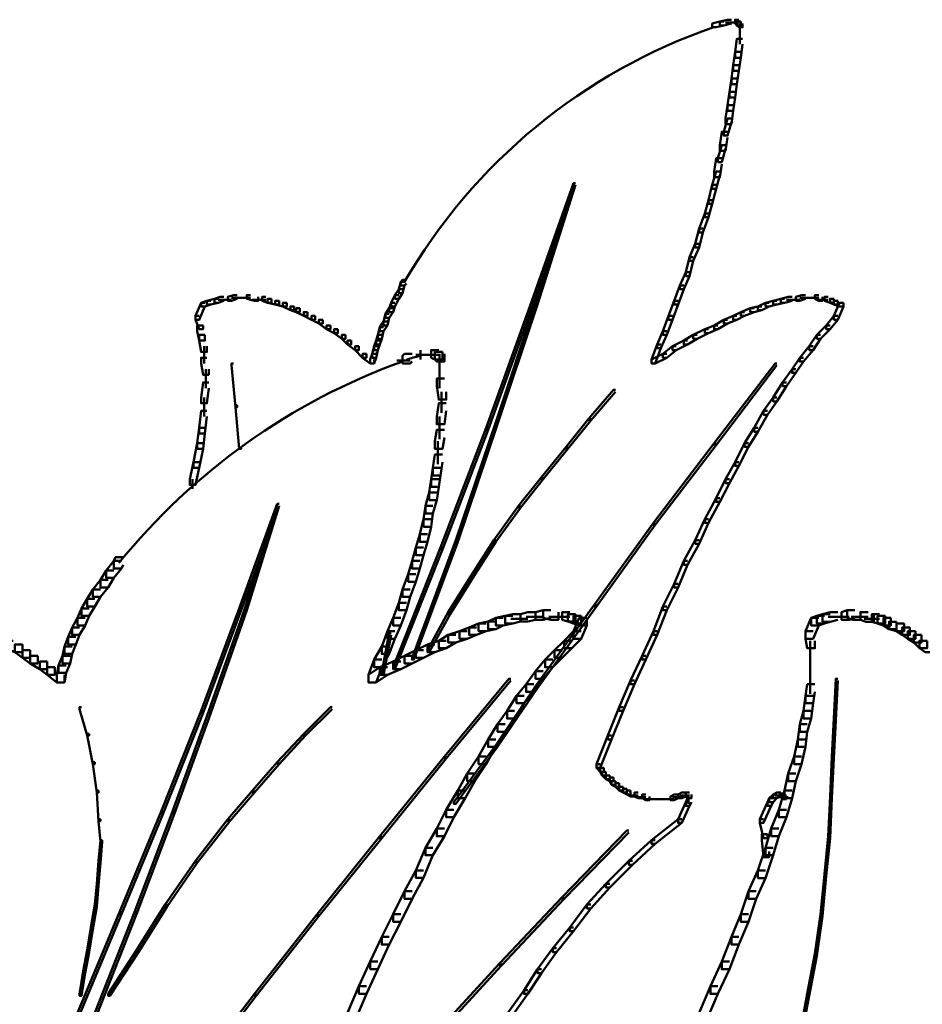
# Model space of a CAD drawing. Units: inches. Extents: x 5.3 to 30.8, y 15 to 33.5.
# Drawn here: x 26.4 to 27.9, y 22 to 23.7 of the extents above; entities that cross this region are included whole.
import ezdxf

# ---------------------------------------------------------------- set-up
doc = ezdxf.new("R2010")
doc.units = ezdxf.units.IN
doc.header["$MEASUREMENT"] = 0
doc.layers.add('Layer 1', color=7, linetype='Continuous')

# ---------------------------------------------------------------- blocks, each defined once
blk = doc.blocks.new('block 3')
at = {"layer": 'Layer 1', "color": 7, "lineweight": 50, "true_color": 0xffffff}
for points in [[(27.5849, 23.7369), (27.5783, 23.7369), (27.5649, 23.7335), (27.5649, 23.7269), (27.5715, 23.7269), (27.5849, 23.7302)], [(27.5982, 23.7402), (27.5915, 23.7402), (27.5783, 23.7369), (27.5783, 23.7302), (27.5849, 23.7302), (27.5982, 23.7335)], [(27.6048, 23.7352), (27.5882, 23.7352)], [(27.6115, 23.7352), (27.5948, 23.7352)], [(27.6115, 23.7402), (27.6048, 23.7402), (27.6048, 23.7335), (27.6081, 23.7302), (27.6148, 23.7302), (27.6148, 23.7369)], [(27.6148, 23.7369), (27.6081, 23.7369), (27.6081, 23.7302), (27.6115, 23.7269), (27.618, 23.7269), (27.618, 23.7335)], [(27.6132, 23.7335), (27.6132, 23.7202)], [(27.6132, 23.7302), (27.6132, 23.697)], [(27.618, 23.7069), (27.6081, 23.7069), (27.6048, 23.6836), (27.6048, 23.6736), (27.6148, 23.6736), (27.618, 23.697)], [(27.6148, 23.6836), (27.6048, 23.6836), (27.6015, 23.6603), (27.6015, 23.6504), (27.6115, 23.6504), (27.6148, 23.6736)], [(27.6115, 23.6603), (27.6015, 23.6603), (27.5982, 23.637), (27.5982, 23.627), (27.6081, 23.627), (27.6115, 23.6504)], [(27.6081, 23.637), (27.5982, 23.637), (27.5948, 23.6137), (27.5948, 23.6037), (27.6048, 23.6037), (27.6081, 23.627)], [(27.6048, 23.6137), (27.5948, 23.6137), (27.5915, 23.5905), (27.5915, 23.5804), (27.6015, 23.5804), (27.6048, 23.6037)], [(27.6015, 23.5905), (27.5915, 23.5905), (27.5882, 23.5671), (27.5882, 23.5572), (27.5982, 23.5572), (27.6015, 23.5804)], [(27.5982, 23.5671), (27.5915, 23.5671), (27.5849, 23.5438), (27.5849, 23.5371), (27.5915, 23.5371), (27.5982, 23.5605)], [(27.5915, 23.5438), (27.5815, 23.5438), (27.5783, 23.5205), (27.5783, 23.5106), (27.5882, 23.5106), (27.5915, 23.5338)], [(27.5882, 23.5205), (27.5815, 23.5205), (27.5748, 23.4972), (27.5748, 23.4905), (27.5815, 23.4905), (27.5882, 23.5139)], [(27.5815, 23.4972), (27.5715, 23.4972), (27.568, 23.474), (27.568, 23.4639), (27.5783, 23.4639), (27.5815, 23.4872)], [(27.5783, 23.474), (27.5715, 23.474), (27.5649, 23.4506), (27.5649, 23.444), (27.5715, 23.444), (27.5783, 23.4674)], [(27.3253, 23.4539), (27.3219, 23.4539), (27.2454, 23.2376), (27.2454, 23.2343), (27.2487, 23.2343), (27.3253, 23.4506)], [(27.3253, 23.4539), (27.3219, 23.4539), (27.2553, 23.2442), (27.2553, 23.2409), (27.2586, 23.2409), (27.3253, 23.4506)], [(27.5715, 23.4506), (27.5649, 23.4506), (27.5582, 23.424), (27.5582, 23.4174), (27.5649, 23.4174), (27.5715, 23.444)], [(27.5649, 23.424), (27.5582, 23.424), (27.5515, 23.4007), (27.5515, 23.394), (27.5582, 23.394), (27.5649, 23.4174)], [(27.5582, 23.4007), (27.5515, 23.4007), (27.5416, 23.374), (27.5416, 23.3674), (27.5482, 23.3674), (27.5582, 23.394)], [(27.5482, 23.374), (27.5416, 23.374), (27.5349, 23.3475), (27.5349, 23.3408), (27.5416, 23.3408), (27.5482, 23.3674)], [(27.5416, 23.3475), (27.5349, 23.3475), (27.5249, 23.3242), (27.5249, 23.3175), (27.5315, 23.3175), (27.5416, 23.3408)], [(27.5315, 23.3242), (27.5249, 23.3242), (27.5183, 23.2975), (27.5183, 23.2908), (27.5249, 23.2908), (27.5315, 23.3175)], [(27.5249, 23.2975), (27.5183, 23.2975), (27.5082, 23.2742), (27.5082, 23.2676), (27.5149, 23.2676), (27.5249, 23.2908)], [(27.0257, 23.2809), (27.019, 23.2809), (27.0157, 23.2676), (27.0157, 23.2609), (27.0223, 23.2609), (27.0257, 23.2742)], [(27.0291, 23.2842), (27.0223, 23.2842), (27.019, 23.2809), (27.019, 23.2742), (27.0257, 23.2742), (27.0291, 23.2776)], [(27.0223, 23.2676), (27.0157, 23.2676), (27.009, 23.2576), (27.009, 23.251), (27.0157, 23.251), (27.0223, 23.2609)], [(27.5149, 23.2742), (27.5082, 23.2742), (27.4983, 23.2476), (27.4983, 23.2409), (27.505, 23.2409), (27.5149, 23.2676)], [(26.6862, 23.2476), (26.6796, 23.2476), (26.6695, 23.2442), (26.6695, 23.2376), (26.6762, 23.2376), (26.6862, 23.2409)], [(26.6995, 23.251), (26.6928, 23.251), (26.6796, 23.2476), (26.6796, 23.2409), (26.6862, 23.2409), (26.6995, 23.2442)], [(26.7094, 23.2542), (26.7028, 23.2542), (26.6928, 23.251), (26.6928, 23.2442), (26.6995, 23.2442), (26.7094, 23.2476)], [(26.7228, 23.2493), (26.6995, 23.2493)], [(26.7328, 23.2576), (26.7261, 23.2576), (26.7162, 23.2542), (26.7162, 23.2476), (26.7228, 23.2476), (26.7328, 23.251)], [(26.7461, 23.2526), (26.7228, 23.2526)], [(26.756, 23.2526), (26.7361, 23.2526)], [(26.756, 23.2576), (26.7493, 23.2576), (26.7493, 23.251), (26.7627, 23.2476), (26.7694, 23.2476), (26.7694, 23.2542)], [(26.7826, 23.2493), (26.7593, 23.2493)], [(26.7826, 23.2542), (26.7761, 23.2542), (26.7761, 23.2476), (26.786, 23.2442), (26.7926, 23.2442), (26.7926, 23.251)], [(26.7926, 23.251), (26.786, 23.251), (26.786, 23.2442), (26.7993, 23.2409), (26.806, 23.2409), (26.806, 23.2476)], [(26.806, 23.2476), (26.7993, 23.2476), (26.7993, 23.2409), (26.8127, 23.2376), (26.8194, 23.2376), (26.8194, 23.2442)], [(27.0157, 23.2576), (27.009, 23.2576), (27.0025, 23.2442), (27.0025, 23.2376), (27.009, 23.2376), (27.0157, 23.251)], [(27.505, 23.2476), (27.4983, 23.2476), (27.4883, 23.221), (27.4883, 23.2143), (27.495, 23.2143), (27.505, 23.2409)], [(27.678, 23.2476), (27.6714, 23.2476), (27.6581, 23.2442), (27.6581, 23.2376), (27.6646, 23.2376), (27.678, 23.2409)], [(27.6914, 23.251), (27.6846, 23.251), (27.6714, 23.2476), (27.6714, 23.2409), (27.678, 23.2409), (27.6914, 23.2442)], [(27.7046, 23.2542), (27.698, 23.2542), (27.6846, 23.251), (27.6846, 23.2442), (27.6914, 23.2442), (27.7046, 23.2476)], [(27.7179, 23.2493), (27.6946, 23.2493)], [(27.7279, 23.2576), (27.7213, 23.2576), (27.7113, 23.2542), (27.7113, 23.2476), (27.7179, 23.2476), (27.7279, 23.251)], [(27.7378, 23.2526), (27.7179, 23.2526)], [(27.7513, 23.2526), (27.7279, 23.2526)], [(27.7513, 23.2576), (27.7446, 23.2576), (27.7446, 23.251), (27.7513, 23.2476), (27.7579, 23.2476), (27.7579, 23.2542)], [(27.7679, 23.2493), (27.748, 23.2493)], [(27.7679, 23.2542), (27.7612, 23.2542), (27.7612, 23.2476), (27.7712, 23.2442), (27.7779, 23.2442), (27.7779, 23.251)], [(27.7779, 23.251), (27.7712, 23.251), (27.7712, 23.2442), (27.7779, 23.2409), (27.7845, 23.2409), (27.7845, 23.2476)], [(27.7845, 23.2476), (27.7779, 23.2476), (27.7779, 23.2409), (27.7879, 23.2376), (27.7946, 23.2376), (27.7946, 23.2442)], [(26.6762, 23.2442), (26.6695, 23.2442), (26.6596, 23.221), (26.6596, 23.2143), (26.6662, 23.2143), (26.6762, 23.2376)], [(26.8194, 23.2442), (26.8127, 23.2442), (26.8127, 23.2376), (26.826, 23.231), (26.8327, 23.231), (26.8327, 23.2376)], [(26.8327, 23.2376), (26.826, 23.2376), (26.826, 23.231), (26.836, 23.2277), (26.8426, 23.2277), (26.8426, 23.2343)], [(26.8426, 23.2343), (26.836, 23.2343), (26.836, 23.2277), (26.8492, 23.221), (26.8559, 23.221), (26.8559, 23.2277)], [(27.0056, 23.2343), (26.999, 23.2343), (26.9924, 23.2244), (26.9924, 23.2177), (26.999, 23.2177), (27.0056, 23.2277)], [(27.009, 23.2442), (27.0025, 23.2442), (26.999, 23.2343), (26.999, 23.2277), (27.0056, 23.2277), (27.009, 23.2376)], [(27.2487, 23.2376), (27.2454, 23.2376), (27.1688, 23.0246), (27.1688, 23.0213), (27.1721, 23.0213), (27.2487, 23.2343)], [(27.2586, 23.2442), (27.2553, 23.2442), (27.1855, 23.0346), (27.1855, 23.0312), (27.1888, 23.0312), (27.2586, 23.2409)], [(27.6381, 23.2343), (27.6314, 23.2343), (27.6148, 23.2277), (27.6148, 23.221), (27.6215, 23.221), (27.6381, 23.2277)], [(27.6514, 23.2376), (27.6447, 23.2376), (27.6314, 23.2343), (27.6314, 23.2277), (27.6381, 23.2277), (27.6514, 23.231)], [(27.6646, 23.2442), (27.6581, 23.2442), (27.6447, 23.2376), (27.6447, 23.231), (27.6514, 23.231), (27.6646, 23.2376)], [(27.7946, 23.2442), (27.7879, 23.2442), (27.7779, 23.221), (27.7779, 23.2143), (27.7845, 23.2143), (27.7946, 23.2376)], [(26.6662, 23.221), (26.6596, 23.221), (26.6596, 23.2143), (26.6662, 23.1977), (26.6728, 23.1977), (26.6728, 23.2043)], [(26.8559, 23.2277), (26.8492, 23.2277), (26.8492, 23.221), (26.8626, 23.2143), (26.8692, 23.2143), (26.8692, 23.221)], [(26.8692, 23.221), (26.8626, 23.221), (26.8626, 23.2143), (26.8759, 23.2076), (26.8825, 23.2076), (26.8825, 23.2143)], [(26.8825, 23.2143), (26.8759, 23.2143), (26.8759, 23.2076), (26.8892, 23.1977), (26.8958, 23.1977), (26.8958, 23.2043)], [(26.9957, 23.211), (26.9891, 23.211), (26.9824, 23.201), (26.9824, 23.1944), (26.9891, 23.1944), (26.9957, 23.2043)], [(26.999, 23.2244), (26.9924, 23.2244), (26.9891, 23.211), (26.9891, 23.2043), (26.9957, 23.2043), (26.999, 23.2177)], [(27.495, 23.221), (27.4883, 23.221), (27.4783, 23.1944), (27.4783, 23.1877), (27.485, 23.1877), (27.495, 23.2143)], [(27.5915, 23.2143), (27.5849, 23.2143), (27.568, 23.2043), (27.568, 23.1977), (27.5748, 23.1977), (27.5915, 23.2076)], [(27.6081, 23.221), (27.6015, 23.221), (27.5849, 23.2143), (27.5849, 23.2076), (27.5915, 23.2076), (27.6081, 23.2143)], [(27.6215, 23.2277), (27.6148, 23.2277), (27.6015, 23.221), (27.6015, 23.2143), (27.6081, 23.2143), (27.6215, 23.221)], [(27.7845, 23.221), (27.7779, 23.221), (27.7645, 23.2043), (27.7645, 23.1977), (27.7712, 23.1977), (27.7845, 23.2143)], [(26.6728, 23.2043), (26.6628, 23.2043), (26.6628, 23.1944), (26.6662, 23.1777), (26.6762, 23.1777), (26.6762, 23.1877)], [(26.8958, 23.2043), (26.8892, 23.2043), (26.8892, 23.1977), (26.9024, 23.191), (26.9092, 23.191), (26.9092, 23.1977)], [(26.9092, 23.1977), (26.9024, 23.1977), (26.9024, 23.191), (26.9158, 23.1811), (26.9225, 23.1811), (26.9225, 23.1877)], [(26.9891, 23.201), (26.9824, 23.201), (26.979, 23.1877), (26.979, 23.1811), (26.9858, 23.1811), (26.9891, 23.1944)], [(27.485, 23.1944), (27.4783, 23.1944), (27.4683, 23.171), (27.4683, 23.1643), (27.4749, 23.1643), (27.485, 23.1877)], [(27.5582, 23.1977), (27.5515, 23.1977), (27.5315, 23.1877), (27.5315, 23.1811), (27.5383, 23.1811), (27.5582, 23.191)], [(27.5748, 23.2043), (27.568, 23.2043), (27.5515, 23.1977), (27.5515, 23.191), (27.5582, 23.191), (27.5748, 23.1977)], [(27.7712, 23.2043), (27.7645, 23.2043), (27.748, 23.1877), (27.748, 23.1811), (27.7546, 23.1811), (27.7712, 23.1977)], [(26.6762, 23.1877), (26.6662, 23.1877), (26.6662, 23.1777), (26.6695, 23.1578), (26.6796, 23.1578), (26.6796, 23.1677)], [(26.9225, 23.1877), (26.9158, 23.1877), (26.9158, 23.1811), (26.9258, 23.171), (26.9325, 23.171), (26.9325, 23.1777)], [(26.9325, 23.1777), (26.9258, 23.1777), (26.9258, 23.171), (26.9392, 23.1611), (26.9458, 23.1611), (26.9458, 23.1677)], [(26.9824, 23.1777), (26.9758, 23.1777), (26.9724, 23.1677), (26.9724, 23.1611), (26.979, 23.1611), (26.9824, 23.171)], [(26.9858, 23.1877), (26.979, 23.1877), (26.9758, 23.1777), (26.9758, 23.171), (26.9824, 23.171), (26.9858, 23.1811)], [(27.5216, 23.1777), (27.5149, 23.1777), (27.495, 23.1677), (27.495, 23.1611), (27.5017, 23.1611), (27.5216, 23.171)], [(27.5383, 23.1877), (27.5315, 23.1877), (27.5149, 23.1777), (27.5149, 23.171), (27.5216, 23.171), (27.5383, 23.1811)], [(27.7546, 23.1877), (27.748, 23.1877), (27.7346, 23.1677), (27.7346, 23.1611), (27.7413, 23.1611), (27.7546, 23.1811)], [(26.6745, 23.1678), (26.6745, 23.1378)], [(26.9458, 23.1677), (26.9392, 23.1677), (26.9392, 23.1611), (26.9524, 23.1478), (26.9591, 23.1478), (26.9591, 23.1544)], [(26.979, 23.1677), (26.9724, 23.1677), (26.9691, 23.1544), (26.9691, 23.1478), (26.9758, 23.1478), (26.979, 23.1611)], [(27.0539, 23.1611), (27.0539, 23.1444)], [(27.0856, 23.1611), (27.0722, 23.1611), (27.0722, 23.1478), (27.0789, 23.1444), (27.0922, 23.1444), (27.0922, 23.1578)], [(27.4749, 23.171), (27.4683, 23.171), (27.4584, 23.1444), (27.4584, 23.1378), (27.4649, 23.1378), (27.4749, 23.1643)], [(27.5017, 23.1677), (27.495, 23.1677), (27.4783, 23.1544), (27.4783, 23.1478), (27.485, 23.1478), (27.5017, 23.1611)], [(27.7413, 23.1677), (27.7346, 23.1677), (27.7179, 23.1478), (27.7179, 23.1411), (27.7247, 23.1411), (27.7413, 23.1611)], [(26.6796, 23.1478), (26.6695, 23.1478), (26.6695, 23.1378), (26.6728, 23.1178), (26.6829, 23.1178), (26.6829, 23.1277)], [(26.9591, 23.1544), (26.9524, 23.1544), (26.9524, 23.1478), (26.9657, 23.1378), (26.9724, 23.1378), (26.9724, 23.1444)], [(26.9758, 23.1544), (26.9691, 23.1544), (26.9657, 23.1444), (26.9657, 23.1378), (26.9724, 23.1378), (26.9758, 23.1478)], [(27.0357, 23.1427), (27.0123, 23.1427)], [(27.039, 23.1544), (27.0257, 23.1544), (27.0223, 23.1511), (27.0223, 23.1378), (27.0357, 23.1378), (27.039, 23.1411)], [(27.0756, 23.1527), (27.0456, 23.1527)], [(27.0856, 23.1527), (27.059, 23.1527)], [(27.0922, 23.1578), (27.0789, 23.1578), (27.0789, 23.1444), (27.0822, 23.1411), (27.0956, 23.1411), (27.0956, 23.1544)], [(27.0872, 23.1544), (27.0872, 23.1145)], [(27.485, 23.1544), (27.4783, 23.1544), (27.4584, 23.1444), (27.4584, 23.1378), (27.4649, 23.1378), (27.485, 23.1478)], [(27.7247, 23.1478), (27.7179, 23.1478), (27.7046, 23.1277), (27.7046, 23.1211), (27.7113, 23.1211), (27.7247, 23.1411)], [(26.6779, 23.1277), (26.6779, 23.0945)], [(26.7261, 23.1378), (26.7228, 23.1378), (26.7228, 23.1345), (26.7295, 23.0613), (26.7328, 23.0613), (26.7328, 23.0646)], [(27.0872, 23.1312), (27.0872, 23.0945)], [(27.678, 23.1378), (27.6747, 23.1378), (27.568, 22.9979), (27.568, 22.9946), (27.5715, 22.9946), (27.678, 23.1345)], [(27.7113, 23.1277), (27.7046, 23.1277), (27.6879, 23.1045), (27.6879, 23.0979), (27.6946, 23.0979), (27.7113, 23.1211)], [(27.0956, 23.1111), (27.0822, 23.1111), (27.0822, 23.0979), (27.0856, 23.0745), (27.0988, 23.0745), (27.0988, 23.0878)], [(26.6829, 23.1045), (26.6728, 23.1045), (26.6695, 23.0778), (26.6695, 23.0679), (26.6796, 23.0679), (26.6829, 23.0945)], [(27.3952, 23.0912), (27.3917, 23.0912), (27.3485, 23.0412), (27.3485, 23.0379), (27.3518, 23.0379), (27.3952, 23.0878)], [(27.6946, 23.1045), (27.6879, 23.1045), (27.6714, 23.0778), (27.6714, 23.0712), (27.678, 23.0712), (27.6946, 23.0979)], [(26.6745, 23.0778), (26.6745, 23.0445)], [(27.0906, 23.0878), (27.0906, 23.0512)], [(27.678, 23.0778), (27.6714, 23.0778), (27.6547, 23.0546), (27.6547, 23.0479), (27.6614, 23.0479), (27.678, 23.0712)], [(26.7328, 23.0646), (26.7295, 23.0646), (26.7295, 23.0613), (26.7361, 22.988), (26.7394, 22.988), (26.7394, 22.9913)], [(27.0988, 23.0679), (27.0856, 23.0679), (27.0822, 23.0445), (27.0822, 23.0312), (27.0956, 23.0312), (27.0988, 23.0546)], [(26.6796, 23.0546), (26.6695, 23.0546), (26.6662, 23.0246), (26.6662, 23.0147), (26.6762, 23.0147), (26.6796, 23.0445)], [(27.0872, 23.0445), (27.0872, 23.0047)], [(27.3518, 23.0412), (27.3485, 23.0412), (27.3086, 22.9913), (27.3086, 22.988), (27.3118, 22.988), (27.3518, 23.0379)], [(27.6614, 23.0546), (27.6547, 23.0546), (27.6381, 23.0246), (27.6381, 23.018), (27.6447, 23.018), (27.6614, 23.0479)], [(26.6762, 23.0246), (26.6662, 23.0246), (26.6628, 22.9979), (26.6628, 22.988), (26.6728, 22.988), (26.6762, 23.0147)], [(27.0956, 23.0213), (27.0822, 23.0213), (27.0789, 23.0014), (27.0789, 22.988), (27.0922, 22.988), (27.0956, 23.008)], [(27.1721, 23.0246), (27.1688, 23.0246), (27.0889, 22.815), (27.0889, 22.8115), (27.0922, 22.8115), (27.1721, 23.0213)], [(27.1888, 23.0346), (27.1855, 23.0346), (27.1154, 22.8282), (27.1154, 22.8249), (27.1189, 22.8249), (27.1888, 23.0312)], [(27.6447, 23.0246), (27.6381, 23.0246), (27.6215, 22.9979), (27.6215, 22.9913), (27.628, 22.9913), (27.6447, 23.018)], [(26.6728, 22.9979), (26.6628, 22.9979), (26.6562, 22.9647), (26.6562, 22.9547), (26.6662, 22.9547), (26.6728, 22.988)], [(27.0839, 23.0014), (27.0839, 22.9613)], [(27.3118, 22.9913), (27.3086, 22.9913), (27.2654, 22.9381), (27.2654, 22.9348), (27.2687, 22.9348), (27.3118, 22.988)], [(27.5715, 22.9979), (27.568, 22.9979), (27.4617, 22.8582), (27.4617, 22.8548), (27.4649, 22.8548), (27.5715, 22.9946)], [(27.628, 22.9979), (27.6215, 22.9979), (27.6048, 22.9647), (27.6048, 22.958), (27.6115, 22.958), (27.628, 22.9913)], [(27.0922, 22.978), (27.0789, 22.978), (27.0756, 22.9547), (27.0756, 22.9414), (27.0889, 22.9414), (27.0922, 22.9647)], [(26.6662, 22.9647), (26.6562, 22.9647), (26.6496, 22.9348), (26.6496, 22.9248), (26.6596, 22.9248), (26.6662, 22.9547)], [(27.0889, 22.9547), (27.0756, 22.9547), (27.0722, 22.9348), (27.0722, 22.9214), (27.0856, 22.9214), (27.0889, 22.9414)], [(27.6115, 22.9647), (27.6048, 22.9647), (27.5882, 22.9348), (27.5882, 22.9281), (27.5948, 22.9281), (27.6115, 22.958)], [(26.6545, 22.9348), (26.6545, 22.9214)], [(26.6545, 22.9348), (26.6545, 22.9248)], [(26.6545, 22.9348), (26.6545, 22.9248)], [(27.0856, 22.9348), (27.0722, 22.9348), (27.069, 22.9114), (27.069, 22.8982), (27.0822, 22.8982), (27.0856, 22.9214)], [(27.2687, 22.9381), (27.2654, 22.9381), (27.2254, 22.8882), (27.2254, 22.8848), (27.2287, 22.8848), (27.2687, 22.9348)], [(27.5948, 22.9348), (27.5882, 22.9348), (27.5715, 22.9015), (27.5715, 22.8949), (27.5783, 22.8949), (27.5948, 22.9281)], [(26.6545, 22.9314), (26.6545, 22.9182)], [(26.6545, 22.9314), (26.6545, 22.9214)], [(26.6545, 22.9314), (26.6545, 22.9214)], [(26.6545, 22.9314), (26.6545, 22.9214)], [(26.6545, 22.9314), (26.6545, 22.9214)], [(26.6545, 22.9314), (26.6545, 22.9214)], [(26.6545, 22.9281), (26.6545, 22.9182)], [(26.6545, 22.9281), (26.6545, 22.9182)], [(26.6545, 22.9281), (26.6545, 22.9182)], [(27.0822, 22.9114), (27.069, 22.9114), (27.0623, 22.8882), (27.0623, 22.8748), (27.0756, 22.8748), (27.0822, 22.8982)], [(27.5783, 22.9015), (27.5715, 22.9015), (27.5515, 22.8648), (27.5515, 22.8582), (27.5582, 22.8582), (27.5783, 22.8949)], [(26.806, 22.8915), (26.8027, 22.8915), (26.7361, 22.7084), (26.7361, 22.7051), (26.7394, 22.7051), (26.806, 22.8882)], [(26.806, 22.8915), (26.8027, 22.8915), (26.7461, 22.7084), (26.7461, 22.7051), (26.7493, 22.7051), (26.806, 22.8882)], [(27.0756, 22.8882), (27.0623, 22.8882), (27.059, 22.8648), (27.059, 22.8515), (27.0722, 22.8515), (27.0756, 22.8748)], [(27.2287, 22.8882), (27.2254, 22.8882), (27.182, 22.8282), (27.182, 22.8249), (27.1855, 22.8249), (27.2287, 22.8848)], [(27.0722, 22.8648), (27.059, 22.8648), (27.0523, 22.8382), (27.0523, 22.8249), (27.0657, 22.8249), (27.0722, 22.8515)], [(27.4649, 22.8582), (27.4617, 22.8582), (27.3585, 22.715), (27.3585, 22.7117), (27.3619, 22.7117), (27.4649, 22.8548)], [(27.5582, 22.8648), (27.5515, 22.8648), (27.5349, 22.8282), (27.5349, 22.8216), (27.5416, 22.8216), (27.5582, 22.8582)], [(27.0657, 22.8382), (27.0523, 22.8382), (27.0456, 22.815), (27.0456, 22.8016), (27.059, 22.8016), (27.0657, 22.8249)], [(27.0922, 22.815), (27.0889, 22.815), (27.0056, 22.6053), (27.0056, 22.602), (27.009, 22.602), (27.0922, 22.8115)], [(27.1189, 22.8282), (27.1154, 22.8282), (27.039, 22.6219), (27.039, 22.6186), (27.0423, 22.6186), (27.1189, 22.8249)], [(27.059, 22.815), (27.0456, 22.815), (27.039, 22.7916), (27.039, 22.7783), (27.0523, 22.7783), (27.059, 22.8016)], [(27.1855, 22.8282), (27.182, 22.8282), (27.1421, 22.7651), (27.1421, 22.7617), (27.1454, 22.7617), (27.1855, 22.8249)], [(27.5416, 22.8282), (27.5349, 22.8282), (27.5149, 22.7916), (27.5149, 22.7849), (27.5216, 22.7849), (27.5416, 22.8216)], [(26.5331, 22.7983), (26.5197, 22.7983), (26.5164, 22.7916), (26.5164, 22.7783), (26.5298, 22.7783), (26.5331, 22.7849)], [(26.5298, 22.7916), (26.5164, 22.7916), (26.5032, 22.775), (26.5032, 22.7617), (26.5164, 22.7617), (26.5298, 22.7783)], [(27.0523, 22.7916), (27.039, 22.7916), (27.0324, 22.7684), (27.0324, 22.755), (27.0456, 22.755), (27.0523, 22.7783)], [(27.5216, 22.7916), (27.5149, 22.7916), (27.4983, 22.7517), (27.4983, 22.745), (27.505, 22.745), (27.5216, 22.7849)], [(26.5164, 22.775), (26.5032, 22.775), (26.4931, 22.7583), (26.4931, 22.745), (26.5064, 22.745), (26.5164, 22.7617)], [(27.0456, 22.7684), (27.0324, 22.7684), (27.0223, 22.7417), (27.0223, 22.7284), (27.0357, 22.7284), (27.0456, 22.755)], [(27.1454, 22.7651), (27.1421, 22.7651), (27.1023, 22.7018), (27.1023, 22.6984), (27.1056, 22.6984), (27.1454, 22.7617)], [(26.5064, 22.7583), (26.4931, 22.7583), (26.4798, 22.7417), (26.4798, 22.7284), (26.4931, 22.7284), (26.5064, 22.745)], [(27.505, 22.7517), (27.4983, 22.7517), (27.4783, 22.7117), (27.4783, 22.7051), (27.485, 22.7051), (27.505, 22.745)], [(26.4931, 22.7417), (26.4798, 22.7417), (26.4698, 22.725), (26.4698, 22.7117), (26.4832, 22.7117), (26.4931, 22.7284)], [(27.0357, 22.7417), (27.0223, 22.7417), (27.0157, 22.7184), (27.0157, 22.7051), (27.0291, 22.7051), (27.0357, 22.7284)], [(26.4832, 22.725), (26.4698, 22.725), (26.4598, 22.7084), (26.4598, 22.6951), (26.4732, 22.6951), (26.4832, 22.7117)], [(27.0291, 22.7184), (27.0157, 22.7184), (27.0056, 22.6918), (27.0056, 22.6785), (27.019, 22.6785), (27.0291, 22.7051)], [(27.3619, 22.715), (27.3585, 22.715), (27.2553, 22.572), (27.2553, 22.5686), (27.2586, 22.5686), (27.3619, 22.7117)], [(27.485, 22.7117), (27.4783, 22.7117), (27.4617, 22.6685), (27.4617, 22.6618), (27.4683, 22.6618), (27.485, 22.7051)], [(26.4732, 22.7084), (26.4598, 22.7084), (26.4532, 22.6918), (26.4532, 22.6785), (26.4665, 22.6785), (26.4732, 22.6951)], [(26.7394, 22.7084), (26.7361, 22.7084), (26.6695, 22.5287), (26.6695, 22.5254), (26.6728, 22.5254), (26.7394, 22.7051)], [(26.7493, 22.7084), (26.7461, 22.7084), (26.6829, 22.5287), (26.6829, 22.5254), (26.6862, 22.5254), (26.7493, 22.7051)], [(27.1056, 22.7018), (27.1023, 22.7018), (27.0657, 22.6352), (27.0657, 22.6319), (27.069, 22.6319), (27.1056, 22.6984)], [(27.2153, 22.6951), (27.2021, 22.6951), (27.1855, 22.6918), (27.1855, 22.6785), (27.1987, 22.6785), (27.2153, 22.6818)], [(27.2287, 22.6984), (27.2153, 22.6984), (27.2021, 22.6951), (27.2021, 22.6818), (27.2153, 22.6818), (27.2287, 22.6852)], [(27.2553, 22.7018), (27.242, 22.7018), (27.2287, 22.6984), (27.2287, 22.6852), (27.242, 22.6852), (27.2553, 22.6884)], [(27.2687, 22.6934), (27.2387, 22.6934)], [(27.2819, 22.7051), (27.2687, 22.7051), (27.2553, 22.7018), (27.2553, 22.6884), (27.2687, 22.6884), (27.2819, 22.6918)], [(27.2819, 22.7051), (27.2687, 22.7051), (27.2687, 22.6918), (27.2819, 22.6884), (27.2952, 22.6884), (27.2952, 22.7018)], [(27.3053, 22.6934), (27.2786, 22.6934)], [(27.3152, 22.6934), (27.2886, 22.6934)], [(27.3152, 22.7018), (27.3019, 22.7018), (27.3019, 22.6884), (27.3118, 22.6852), (27.3253, 22.6852), (27.3253, 22.6984)], [(27.3253, 22.6984), (27.3118, 22.6984), (27.3118, 22.6852), (27.3219, 22.6818), (27.3352, 22.6818), (27.3352, 22.6951)], [(27.3352, 22.6951), (27.3219, 22.6951), (27.3219, 22.6818), (27.3319, 22.6785), (27.3451, 22.6785), (27.3451, 22.6918)], [(27.7612, 22.6951), (27.748, 22.6951), (27.7378, 22.6918), (27.7378, 22.6785), (27.7513, 22.6785), (27.7612, 22.6818)], [(27.7712, 22.6984), (27.7579, 22.6984), (27.748, 22.6951), (27.748, 22.6818), (27.7612, 22.6818), (27.7712, 22.6851)], [(27.7845, 22.7018), (27.7712, 22.7018), (27.7579, 22.6984), (27.7579, 22.6851), (27.7712, 22.6851), (27.7845, 22.6884)], [(27.7946, 22.6934), (27.7679, 22.6934)], [(27.8045, 22.6934), (27.7779, 22.6934)], [(27.8144, 22.7051), (27.8012, 22.7051), (27.7912, 22.7018), (27.7912, 22.6884), (27.8045, 22.6884), (27.8144, 22.6918)], [(27.8144, 22.7051), (27.8012, 22.7051), (27.8012, 22.6918), (27.8112, 22.6884), (27.8244, 22.6884), (27.8244, 22.7018)], [(27.8378, 22.6934), (27.8078, 22.6934)], [(27.8378, 22.7018), (27.8244, 22.7018), (27.8244, 22.6884), (27.8345, 22.6851), (27.8478, 22.6851), (27.8478, 22.6984)], [(27.8577, 22.6984), (27.8444, 22.6984), (27.8444, 22.6851), (27.8544, 22.6818), (27.8677, 22.6818), (27.8677, 22.6951)], [(27.8677, 22.6951), (27.8544, 22.6951), (27.8544, 22.6818), (27.8645, 22.6785), (27.8778, 22.6785), (27.8778, 22.6918)], [(26.4665, 22.6918), (26.4532, 22.6918), (26.4433, 22.6751), (26.4433, 22.6618), (26.4566, 22.6618), (26.4665, 22.6785)], [(27.019, 22.6918), (27.0056, 22.6918), (26.9957, 22.6685), (26.9957, 22.6552), (27.009, 22.6552), (27.019, 22.6785)], [(27.1688, 22.6818), (27.1555, 22.6818), (27.1388, 22.6751), (27.1388, 22.6618), (27.1521, 22.6618), (27.1688, 22.6685)], [(27.1855, 22.6852), (27.1721, 22.6852), (27.1555, 22.6818), (27.1555, 22.6685), (27.1688, 22.6685), (27.1855, 22.6718)], [(27.1987, 22.6918), (27.1855, 22.6918), (27.1721, 22.6852), (27.1721, 22.6718), (27.1855, 22.6718), (27.1987, 22.6785)], [(27.242, 22.6901), (27.212, 22.6901)], [(27.3451, 22.6918), (27.3319, 22.6918), (27.3219, 22.6685), (27.3219, 22.6552), (27.3352, 22.6552), (27.3451, 22.6785)], [(27.7513, 22.6918), (27.7378, 22.6918), (27.7279, 22.6685), (27.7279, 22.6552), (27.7413, 22.6552), (27.7513, 22.6785)], [(27.8577, 22.6901), (27.8311, 22.6901)], [(27.8778, 22.6918), (27.8645, 22.6918), (27.8645, 22.6785), (27.8744, 22.6718), (27.8877, 22.6718), (27.8877, 22.6851)], [(27.8877, 22.6851), (27.8744, 22.6851), (27.8744, 22.6718), (27.8877, 22.6685), (27.901, 22.6685), (27.901, 22.6818)], [(27.901, 22.6818), (27.8877, 22.6818), (27.8877, 22.6685), (27.8977, 22.6618), (27.9111, 22.6618), (27.9111, 22.6751)], [(26.4499, 22.6585), (26.4365, 22.6585), (26.4299, 22.6418), (26.4299, 22.6285), (26.4433, 22.6285), (26.4499, 22.6452)], [(26.4566, 22.6751), (26.4433, 22.6751), (26.4365, 22.6585), (26.4365, 22.6452), (26.4499, 22.6452), (26.4566, 22.6618)], [(27.009, 22.6685), (26.9957, 22.6685), (26.9858, 22.6418), (26.9858, 22.6285), (26.999, 22.6285), (27.009, 22.6552)], [(27.0025, 22.6651), (26.999, 22.6651), (26.9924, 22.6319), (26.9924, 22.6285), (26.9957, 22.6285), (27.0025, 22.6618)], [(27.1156, 22.6618), (27.1023, 22.6618), (27.0856, 22.6518), (27.0856, 22.6385), (27.0988, 22.6385), (27.1156, 22.6485)], [(27.1355, 22.6685), (27.1222, 22.6685), (27.1023, 22.6618), (27.1023, 22.6485), (27.1156, 22.6485), (27.1355, 22.6552)], [(27.1521, 22.6751), (27.1388, 22.6751), (27.1222, 22.6685), (27.1222, 22.6552), (27.1355, 22.6552), (27.1521, 22.6618)], [(27.3352, 22.6685), (27.3219, 22.6685), (27.3053, 22.6518), (27.3053, 22.6385), (27.3186, 22.6385), (27.3352, 22.6552)], [(27.4683, 22.6685), (27.4617, 22.6685), (27.4418, 22.6252), (27.4418, 22.6186), (27.4484, 22.6186), (27.4683, 22.6618)], [(27.7413, 22.6685), (27.7279, 22.6685), (27.7279, 22.6552), (27.7313, 22.6385), (27.7446, 22.6385), (27.7446, 22.6518)], [(27.9111, 22.6751), (27.8977, 22.6751), (27.8977, 22.6618), (27.9076, 22.6552), (27.921, 22.6552), (27.921, 22.6685)], [(27.921, 22.6685), (27.9076, 22.6685), (27.9076, 22.6552), (27.9177, 22.6485), (27.931, 22.6485), (27.931, 22.6618)], [(27.931, 22.6618), (27.9177, 22.6618), (27.9177, 22.6485), (27.9276, 22.6385), (27.941, 22.6385), (27.941, 22.6518)], [(26.34, 22.6518), (26.3267, 22.6518), (26.3267, 22.6385), (26.3434, 22.6319), (26.3567, 22.6319), (26.3567, 22.6452)], [(26.3567, 22.6452), (26.3434, 22.6452), (26.3434, 22.6319), (26.3567, 22.6219), (26.3701, 22.6219), (26.3701, 22.6352)], [(26.4433, 22.6418), (26.4299, 22.6418), (26.4265, 22.6252), (26.4265, 22.6119), (26.4399, 22.6119), (26.4433, 22.6285)], [(26.999, 22.6418), (26.9858, 22.6418), (26.9724, 22.6186), (26.9724, 22.6053), (26.9858, 22.6053), (26.999, 22.6285)], [(27.0789, 22.6452), (27.0657, 22.6452), (27.0456, 22.6352), (27.0456, 22.6219), (27.059, 22.6219), (27.0789, 22.6319)], [(27.0988, 22.6518), (27.0856, 22.6518), (27.0657, 22.6452), (27.0657, 22.6319), (27.0789, 22.6319), (27.0988, 22.6385)], [(27.3186, 22.6518), (27.3053, 22.6518), (27.2886, 22.6352), (27.2886, 22.6219), (27.3019, 22.6219), (27.3186, 22.6385)], [(27.7362, 22.6518), (27.7362, 22.6186)], [(27.941, 22.6518), (27.9276, 22.6518), (27.9276, 22.6385), (27.9376, 22.6318), (27.9509, 22.6318), (27.9509, 22.6451)], [(26.3701, 22.6352), (26.3567, 22.6352), (26.3567, 22.6219), (26.3701, 22.6119), (26.3833, 22.6119), (26.3833, 22.6252)], [(26.3833, 22.6252), (26.3701, 22.6252), (26.3701, 22.6119), (26.3868, 22.602), (26.3998, 22.602), (26.3998, 22.6152)], [(26.4399, 22.6252), (26.4265, 22.6252), (26.4199, 22.6085), (26.4199, 22.5952), (26.4332, 22.5952), (26.4399, 22.6119)], [(26.9957, 22.6319), (26.9924, 22.6319), (26.9858, 22.5953), (26.9858, 22.5919), (26.9891, 22.5919), (26.9957, 22.6285)], [(27.039, 22.6252), (27.0257, 22.6252), (27.0056, 22.6152), (27.0056, 22.602), (27.019, 22.602), (27.039, 22.6119)], [(27.059, 22.6352), (27.0456, 22.6352), (27.0257, 22.6252), (27.0257, 22.6119), (27.039, 22.6119), (27.059, 22.6219)], [(27.3019, 22.6352), (27.2886, 22.6352), (27.2719, 22.6186), (27.2719, 22.6053), (27.2853, 22.6053), (27.3019, 22.6219)], [(27.4484, 22.6252), (27.4418, 22.6252), (27.4217, 22.5819), (27.4217, 22.5753), (27.4284, 22.5753), (27.4484, 22.6186)], [(27.7362, 22.6351), (27.7362, 22.602)], [(26.3998, 22.6152), (26.3868, 22.6152), (26.3868, 22.602), (26.3998, 22.5919), (26.4132, 22.5919), (26.4132, 22.6053)], [(26.4332, 22.6085), (26.4199, 22.6085), (26.4165, 22.5919), (26.4165, 22.5786), (26.4299, 22.5786), (26.4332, 22.5952)], [(26.9858, 22.6186), (26.9724, 22.6186), (26.9624, 22.5919), (26.9624, 22.5786), (26.9758, 22.5786), (26.9858, 22.6053)], [(27.019, 22.6152), (27.0056, 22.6152), (26.9824, 22.6053), (26.9824, 22.5919), (26.9957, 22.5919), (27.019, 22.602)], [(27.2853, 22.6186), (27.2719, 22.6186), (27.2553, 22.5985), (27.2553, 22.5852), (27.2687, 22.5852), (27.2853, 22.6053)], [(27.7362, 22.6186), (27.7362, 22.5819)], [(26.4132, 22.6053), (26.3998, 22.6053), (26.3998, 22.5919), (26.4165, 22.5786), (26.4299, 22.5786), (26.4299, 22.5919)], [(26.9957, 22.6053), (26.9824, 22.6053), (26.9624, 22.5919), (26.9624, 22.5786), (26.9758, 22.5786), (26.9957, 22.5919)], [(27.2687, 22.5985), (27.2553, 22.5985), (27.2387, 22.5753), (27.2387, 22.562), (27.252, 22.562), (27.2687, 22.5852)], [(27.7362, 22.5985), (27.7362, 22.5587)], [(27.212, 22.5852), (27.2087, 22.5852), (27.0956, 22.4488), (27.0956, 22.4455), (27.0988, 22.4455), (27.212, 22.5819)], [(27.252, 22.5753), (27.2387, 22.5753), (27.2221, 22.5554), (27.2221, 22.542), (27.2353, 22.542), (27.252, 22.562)], [(27.4284, 22.5819), (27.4217, 22.5819), (27.4018, 22.5354), (27.4018, 22.5287), (27.4085, 22.5287), (27.4284, 22.5753)], [(27.7446, 22.5753), (27.7313, 22.5753), (27.7279, 22.5553), (27.7279, 22.542), (27.7413, 22.542), (27.7446, 22.562)], [(27.7845, 22.5852), (27.7812, 22.5852), (27.7779, 22.5154), (27.7779, 22.512), (27.7812, 22.512), (27.7845, 22.5819)], [(27.2586, 22.572), (27.2553, 22.572), (27.1855, 22.4688), (27.1855, 22.4655), (27.1888, 22.4655), (27.2586, 22.5686)], [(27.2353, 22.5554), (27.2221, 22.5554), (27.2054, 22.5287), (27.2054, 22.5154), (27.2186, 22.5154), (27.2353, 22.542)], [(27.7413, 22.5553), (27.7279, 22.5553), (27.7247, 22.5287), (27.7247, 22.5153), (27.7378, 22.5153), (27.7413, 22.542)], [(26.4598, 22.5354), (26.4566, 22.5354), (26.4566, 22.532), (26.4698, 22.4855), (26.4732, 22.4855), (26.4732, 22.4888)], [(26.6728, 22.5287), (26.6695, 22.5287), (26.5996, 22.3523), (26.5996, 22.349), (26.603, 22.349), (26.6728, 22.5254)], [(26.6862, 22.5287), (26.6829, 22.5287), (26.6196, 22.3523), (26.6196, 22.349), (26.6229, 22.349), (26.6862, 22.5254)], [(26.8992, 22.5354), (26.8958, 22.5354), (26.8492, 22.4888), (26.8492, 22.4855), (26.8525, 22.4855), (26.8992, 22.532)], [(27.2186, 22.5287), (27.2054, 22.5287), (27.1888, 22.5054), (27.1888, 22.4921), (27.2021, 22.4921), (27.2186, 22.5154)], [(27.4085, 22.5354), (27.4018, 22.5354), (27.3818, 22.4855), (27.3818, 22.4787), (27.3885, 22.4787), (27.4085, 22.5287)], [(27.7378, 22.5287), (27.7247, 22.5287), (27.7179, 22.5054), (27.7179, 22.4921), (27.7313, 22.4921), (27.7378, 22.5153)], [(27.2021, 22.5054), (27.1888, 22.5054), (27.1721, 22.4787), (27.1721, 22.4655), (27.1855, 22.4655), (27.2021, 22.4921)], [(27.7313, 22.5054), (27.7179, 22.5054), (27.7147, 22.4787), (27.7147, 22.4655), (27.7279, 22.4655), (27.7313, 22.4921)], [(27.7812, 22.5154), (27.7779, 22.5154), (27.7745, 22.4488), (27.7745, 22.4455), (27.7779, 22.4455), (27.7812, 22.512)], [(26.4732, 22.4888), (26.4698, 22.4888), (26.4698, 22.4855), (26.4798, 22.4355), (26.4832, 22.4355), (26.4832, 22.4388)], [(26.8525, 22.4888), (26.8492, 22.4888), (26.8027, 22.4388), (26.8027, 22.4355), (26.806, 22.4355), (26.8525, 22.4855)], [(27.1888, 22.4688), (27.1855, 22.4688), (27.1123, 22.3689), (27.1123, 22.3656), (27.1154, 22.3656), (27.1888, 22.4655)], [(27.1855, 22.4787), (27.1721, 22.4787), (27.1555, 22.4488), (27.1555, 22.4355), (27.1688, 22.4355), (27.1855, 22.4655)], [(27.3885, 22.4855), (27.3818, 22.4855), (27.3619, 22.4355), (27.3619, 22.4288), (27.3685, 22.4288), (27.3885, 22.4787)], [(27.7279, 22.4787), (27.7147, 22.4787), (27.708, 22.4488), (27.708, 22.4355), (27.7213, 22.4355), (27.7279, 22.4655)], [(26.4832, 22.4388), (26.4798, 22.4388), (26.4798, 22.4355), (26.4865, 22.3855), (26.4898, 22.3855), (26.4898, 22.389)], [(26.806, 22.4388), (26.8027, 22.4388), (26.7593, 22.389), (26.7593, 22.3855), (26.7627, 22.3855), (26.806, 22.4355)], [(27.0988, 22.4488), (27.0956, 22.4488), (26.9824, 22.309), (26.9824, 22.3056), (26.9858, 22.3056), (27.0988, 22.4455)], [(27.1688, 22.4488), (27.1555, 22.4488), (27.1355, 22.4188), (27.1355, 22.4055), (27.1489, 22.4055), (27.1688, 22.4355)], [(27.3685, 22.4355), (27.3619, 22.4355), (27.3619, 22.4288), (27.3685, 22.4222), (27.3751, 22.4222), (27.3751, 22.4288)], [(27.7213, 22.4488), (27.708, 22.4488), (27.698, 22.4188), (27.698, 22.4055), (27.7113, 22.4055), (27.7213, 22.4355)], [(27.7779, 22.4488), (27.7745, 22.4488), (27.7712, 22.3789), (27.7712, 22.3756), (27.7745, 22.3756), (27.7779, 22.4455)], [(27.1489, 22.4188), (27.1355, 22.4188), (27.1189, 22.389), (27.1189, 22.3756), (27.1321, 22.3756), (27.1489, 22.4055)], [(27.3751, 22.4288), (27.3685, 22.4288), (27.3685, 22.4222), (27.3718, 22.4155), (27.3785, 22.4155), (27.3785, 22.4222)], [(27.3785, 22.4222), (27.3718, 22.4222), (27.3718, 22.4155), (27.3785, 22.4089), (27.3851, 22.4089), (27.3851, 22.4155)], [(27.7113, 22.4188), (27.698, 22.4188), (27.6914, 22.389), (27.6914, 22.3756), (27.7046, 22.3756), (27.7113, 22.4055)], [(27.3851, 22.4155), (27.3785, 22.4155), (27.3785, 22.4089), (27.3851, 22.4055), (27.3917, 22.4055), (27.3917, 22.4122)], [(27.3917, 22.4122), (27.3851, 22.4122), (27.3851, 22.4055), (27.3885, 22.3989), (27.3952, 22.3989), (27.3952, 22.4055)], [(27.3952, 22.4055), (27.3885, 22.4055), (27.3885, 22.3989), (27.3952, 22.3956), (27.4018, 22.3956), (27.4018, 22.4022)], [(27.4018, 22.4022), (27.3952, 22.4022), (27.3952, 22.3956), (27.4018, 22.389), (27.4085, 22.389), (27.4085, 22.3956)], [(26.4898, 22.389), (26.4865, 22.389), (26.4865, 22.3855), (26.4898, 22.3356), (26.4931, 22.3356), (26.4931, 22.3389)], [(26.7627, 22.389), (26.7593, 22.389), (26.7162, 22.3389), (26.7162, 22.3356), (26.7195, 22.3356), (26.7627, 22.3855)], [(27.1321, 22.389), (27.1189, 22.389), (27.0988, 22.3556), (27.0988, 22.3422), (27.1123, 22.3422), (27.1321, 22.3756)], [(27.4085, 22.3956), (27.4018, 22.3956), (27.4018, 22.389), (27.4085, 22.3855), (27.4151, 22.3855), (27.4151, 22.3922)], [(27.4151, 22.3922), (27.4085, 22.3922), (27.4085, 22.3855), (27.4151, 22.3822), (27.4217, 22.3822), (27.4217, 22.389)], [(27.4217, 22.389), (27.4151, 22.389), (27.4151, 22.3822), (27.4217, 22.3789), (27.4284, 22.3789), (27.4284, 22.3855)], [(27.435, 22.3855), (27.4284, 22.3855), (27.4284, 22.3789), (27.435, 22.3756), (27.4418, 22.3756), (27.4418, 22.3822)], [(27.4484, 22.3822), (27.4418, 22.3822), (27.4418, 22.3756), (27.4484, 22.3723), (27.4551, 22.3723), (27.4551, 22.3789)], [(27.505, 22.3822), (27.4983, 22.3822), (27.4916, 22.3789), (27.4916, 22.3723), (27.4983, 22.3723), (27.505, 22.3756)], [(27.5183, 22.3855), (27.5116, 22.3855), (27.505, 22.3822), (27.505, 22.3756), (27.5116, 22.3756), (27.5183, 22.3789)], [(27.5249, 22.3855), (27.5183, 22.3855), (27.5183, 22.3789), (27.5216, 22.3756), (27.5282, 22.3756), (27.5282, 22.3822)], [(27.5233, 22.3822), (27.5233, 22.3656)], [(27.678, 22.3822), (27.6714, 22.3822), (27.6646, 22.3756), (27.6646, 22.3689), (27.6714, 22.3689), (27.678, 22.3756)], [(27.6846, 22.3855), (27.678, 22.3855), (27.6714, 22.3822), (27.6714, 22.3756), (27.678, 22.3756), (27.6846, 22.3789)], [(27.7046, 22.389), (27.6914, 22.389), (27.6813, 22.3556), (27.6813, 22.3422), (27.6946, 22.3422), (27.7046, 22.3756)], [(27.683, 22.3855), (27.683, 22.3756)], [(27.6864, 22.3855), (27.6864, 22.3723)], [(27.6864, 22.3822), (27.6864, 22.3723)], [(27.6864, 22.3822), (27.6864, 22.3723)], [(27.6896, 22.3822), (27.6896, 22.3723)], [(27.6896, 22.3822), (27.6896, 22.3723)], [(27.6896, 22.3822), (27.6896, 22.3723)], [(27.6931, 22.3822), (27.6931, 22.3723)], [(27.6931, 22.3822), (27.6931, 22.3723)], [(27.435, 22.3806), (27.4184, 22.3806)], [(27.4484, 22.3773), (27.4317, 22.3773)], [(27.4617, 22.3739), (27.4451, 22.3739)], [(27.4649, 22.3739), (27.4517, 22.3739)], [(27.4717, 22.3739), (27.4551, 22.3739)], [(27.4783, 22.3739), (27.4617, 22.3739)], [(27.485, 22.3739), (27.4683, 22.3739)], [(27.4916, 22.3739), (27.4749, 22.3739)], [(27.4983, 22.3739), (27.4817, 22.3739)], [(27.5116, 22.3773), (27.495, 22.3773)], [(27.5249, 22.3689), (27.5183, 22.3689), (27.505, 22.3389), (27.505, 22.3323), (27.5116, 22.3323), (27.5249, 22.3623)], [(27.5249, 22.3806), (27.5082, 22.3806)], [(27.5282, 22.3756), (27.5216, 22.3756), (27.5183, 22.3689), (27.5183, 22.3623), (27.5249, 22.3623), (27.5282, 22.3689)], [(27.6681, 22.3689), (27.6614, 22.3689), (27.6481, 22.3389), (27.6481, 22.3323), (27.6547, 22.3323), (27.6681, 22.3623)], [(27.6714, 22.3756), (27.6646, 22.3756), (27.6614, 22.3689), (27.6614, 22.3623), (27.6681, 22.3623), (27.6714, 22.3689)], [(27.6879, 22.3806), (27.6747, 22.3806)], [(27.6914, 22.3806), (27.678, 22.3806)], [(27.6946, 22.3773), (27.6813, 22.3773)], [(27.698, 22.3773), (27.6846, 22.3773)], [(27.7745, 22.3789), (27.7712, 22.3789), (27.7679, 22.309), (27.7679, 22.3056), (27.7712, 22.3056), (27.7745, 22.3756)], [(26.603, 22.3523), (26.5996, 22.3523), (26.5264, 22.1758), (26.5264, 22.1725), (26.5298, 22.1725), (26.603, 22.349)], [(26.6229, 22.3523), (26.6196, 22.3523), (26.553, 22.1758), (26.553, 22.1725), (26.5563, 22.1725), (26.6229, 22.349)], [(27.1123, 22.3556), (27.0988, 22.3556), (27.0822, 22.3224), (27.0822, 22.309), (27.0956, 22.309), (27.1123, 22.3422)], [(27.6946, 22.3556), (27.6813, 22.3556), (27.6681, 22.3224), (27.6681, 22.309), (27.6813, 22.309), (27.6946, 22.3422)], [(26.4931, 22.3389), (26.4898, 22.3389), (26.4898, 22.3356), (26.4931, 22.299), (26.4964, 22.299), (26.4964, 22.3023)], [(26.7195, 22.3389), (26.7162, 22.3389), (26.6596, 22.2657), (26.6596, 22.2625), (26.6628, 22.2625), (26.7195, 22.3356)], [(27.5116, 22.3389), (27.505, 22.3389), (27.4584, 22.3023), (27.4584, 22.2957), (27.4649, 22.2957), (27.5116, 22.3323)], [(27.6547, 22.3389), (27.6481, 22.3389), (27.6481, 22.3323), (27.6547, 22.3056), (27.6614, 22.3056), (27.6614, 22.3124)], [(27.0956, 22.3224), (27.0822, 22.3224), (27.0623, 22.289), (27.0623, 22.2758), (27.0756, 22.2758), (27.0956, 22.309)], [(27.4184, 22.3191), (27.4151, 22.3191), (27.3019, 22.2025), (27.3019, 22.1992), (27.3053, 22.1992), (27.4184, 22.3157)], [(27.6813, 22.3224), (27.6681, 22.3224), (27.6581, 22.289), (27.6581, 22.2758), (27.6714, 22.2758), (27.6813, 22.309)], [(26.4964, 22.3023), (26.4931, 22.3023), (26.4898, 22.2657), (26.4898, 22.2625), (26.4931, 22.2625), (26.4964, 22.299)], [(26.9858, 22.309), (26.9824, 22.309), (26.8725, 22.1725), (26.8725, 22.1692), (26.8759, 22.1692), (26.9858, 22.3056)], [(27.4649, 22.3023), (27.4584, 22.3023), (27.4184, 22.2657), (27.4184, 22.259), (27.425, 22.259), (27.4649, 22.2957)], [(27.6614, 22.3124), (27.6514, 22.3124), (27.6514, 22.3023), (27.6547, 22.2724), (27.6646, 22.2724), (27.6646, 22.2824)], [(27.7712, 22.309), (27.7679, 22.309), (27.7612, 22.2425), (27.7612, 22.2391), (27.7645, 22.2391), (27.7712, 22.3056)], [(27.0756, 22.289), (27.0623, 22.289), (27.0456, 22.2491), (27.0456, 22.2359), (27.059, 22.2359), (27.0756, 22.2758)], [(27.6714, 22.289), (27.6581, 22.289), (27.6447, 22.2491), (27.6447, 22.2358), (27.6581, 22.2358), (27.6714, 22.2758)], [(26.4931, 22.2657), (26.4898, 22.2657), (26.4865, 22.2258), (26.4865, 22.2226), (26.4898, 22.2226), (26.4931, 22.2625)], [(26.6628, 22.2657), (26.6596, 22.2657), (26.6063, 22.1892), (26.6063, 22.1858), (26.6097, 22.1858), (26.6628, 22.2625)], [(27.425, 22.2657), (27.4184, 22.2657), (27.3785, 22.2258), (27.3785, 22.2191), (27.3851, 22.2191), (27.425, 22.259)], [(27.059, 22.2491), (27.0456, 22.2491), (27.0257, 22.2125), (27.0257, 22.1992), (27.039, 22.1992), (27.059, 22.2359)], [(27.6581, 22.2491), (27.6447, 22.2491), (27.628, 22.2125), (27.628, 22.1992), (27.6414, 22.1992), (27.6581, 22.2358)], [(27.7645, 22.2425), (27.7612, 22.2425), (27.7546, 22.1725), (27.7546, 22.1692), (27.7579, 22.1692), (27.7645, 22.2391)], [(26.4898, 22.2258), (26.4865, 22.2258), (26.4832, 22.1892), (26.4832, 22.1858), (26.4865, 22.1858), (26.4898, 22.2226)], [(27.039, 22.2125), (27.0257, 22.2125), (27.0056, 22.1725), (27.0056, 22.1593), (27.019, 22.1593), (27.039, 22.1992)], [(27.3851, 22.2258), (27.3785, 22.2258), (27.3451, 22.1892), (27.3451, 22.1825), (27.3518, 22.1825), (27.3851, 22.2191)], [(27.6414, 22.2125), (27.628, 22.2125), (27.6148, 22.1725), (27.6148, 22.1593), (27.628, 22.1593), (27.6414, 22.1992)], [(27.3053, 22.2025), (27.3019, 22.2025), (27.192, 22.086), (27.192, 22.0827), (27.1955, 22.0827), (27.3053, 22.1992)], [(26.5298, 22.1758), (26.5264, 22.1758), (26.4532, 21.9995), (26.4532, 21.9961), (26.4566, 21.9961), (26.5298, 22.1725)], [(26.4865, 22.1892), (26.4832, 22.1892), (26.4765, 22.1494), (26.4765, 22.1458), (26.4798, 22.1458), (26.4865, 22.1858)], [(26.5563, 22.1758), (26.553, 22.1758), (26.4832, 21.9995), (26.4832, 21.9961), (26.4865, 21.9961), (26.5563, 22.1725)], [(26.6097, 22.1892), (26.6063, 22.1892), (26.5563, 22.1094), (26.5563, 22.1059), (26.5598, 22.1059), (26.6097, 22.1858)], [(27.3518, 22.1892), (27.3451, 22.1892), (27.3152, 22.1494), (27.3152, 22.1426), (27.3219, 22.1426), (27.3518, 22.1825)], [(26.8759, 22.1725), (26.8725, 22.1725), (26.7627, 22.0328), (26.7627, 22.0295), (26.766, 22.0295), (26.8759, 22.1692)], [(27.019, 22.1725), (27.0056, 22.1725), (26.9858, 22.1326), (26.9858, 22.1193), (26.999, 22.1193), (27.019, 22.1593)], [(27.628, 22.1725), (27.6148, 22.1725), (27.5982, 22.1326), (27.5982, 22.1193), (27.6115, 22.1193), (27.628, 22.1593)], [(27.7579, 22.1725), (27.7546, 22.1725), (27.7446, 22.1027), (27.7446, 22.0993), (27.748, 22.0993), (27.7579, 22.1692)], [(26.4798, 22.1494), (26.4765, 22.1494), (26.4698, 22.1094), (26.4698, 22.1059), (26.4732, 22.1059), (26.4798, 22.1458)], [(27.3219, 22.1494), (27.3152, 22.1494), (27.2853, 22.1127), (27.2853, 22.1059), (27.292, 22.1059), (27.3219, 22.1426)], [(26.999, 22.1326), (26.9858, 22.1326), (26.9657, 22.0893), (26.9657, 22.076), (26.979, 22.076), (26.999, 22.1193)], [(27.6115, 22.1326), (27.5982, 22.1326), (27.5815, 22.0893), (27.5815, 22.076), (27.5948, 22.076), (27.6115, 22.1193)], [(26.4732, 22.1094), (26.4698, 22.1094), (26.4631, 22.0728), (26.4631, 22.0693), (26.4665, 22.0693), (26.4732, 22.1059)], [(26.5598, 22.1094), (26.5563, 22.1094), (26.5064, 22.0328), (26.5064, 22.0295), (26.5097, 22.0295), (26.5598, 22.1059)], [(27.292, 22.1127), (27.2853, 22.1127), (27.2586, 22.076), (27.2586, 22.0693), (27.2654, 22.0693), (27.292, 22.1059)], [(26.979, 22.0893), (26.9657, 22.0893), (26.9458, 22.0461), (26.9458, 22.0328), (26.9591, 22.0328), (26.979, 22.076)], [(27.5948, 22.0893), (27.5815, 22.0893), (27.5614, 22.0461), (27.5614, 22.0328), (27.5748, 22.0328), (27.5948, 22.076)], [(27.748, 22.1027), (27.7446, 22.1027), (27.7313, 22.0328), (27.7313, 22.0295), (27.7346, 22.0295), (27.748, 22.0993)], [(26.4665, 22.0728), (26.4631, 22.0728), (26.4566, 22.0328), (26.4566, 22.0295), (26.4598, 22.0295), (26.4665, 22.0693)], [(27.1955, 22.086), (27.192, 22.086), (27.0822, 21.9661), (27.0822, 21.9628), (27.0856, 21.9628), (27.1955, 22.0827)], [(27.2654, 22.076), (27.2586, 22.076), (27.2353, 22.0394), (27.2353, 22.0328), (27.242, 22.0328), (27.2654, 22.0693)], [(26.9591, 22.0461), (26.9458, 22.0461), (26.9258, 21.9995), (26.9258, 21.9862), (26.9392, 21.9862), (26.9591, 22.0328)], [(27.242, 22.0394), (27.2353, 22.0394), (27.2021, 21.9929), (27.2021, 21.9862), (27.2087, 21.9862), (27.242, 22.0328)], [(27.5748, 22.0461), (27.5614, 22.0461), (27.5416, 21.9995), (27.5416, 21.9861), (27.5549, 21.9861), (27.5748, 22.0328)], [(26.766, 22.0328), (26.7627, 22.0328), (26.6562, 21.893), (26.6562, 21.8897), (26.6596, 21.8897), (26.766, 22.0295)], [(27.7346, 22.0328), (27.7313, 22.0328), (27.7179, 21.9628), (27.7179, 21.9595), (27.7213, 21.9595), (27.7346, 22.0295)]]:
    blk.add_lwpolyline(points, dxfattribs=at)
for points in [[(27.5677, 23.7271), (27.3389, 23.6483), (27.1463, 23.4895), (27.0254, 23.28)], [(27.0529, 23.1511), (27.045, 23.1491), (27.0372, 23.1468), (27.0294, 23.1442)], [(27.0208, 23.1408), (26.8266, 23.0702), (26.6556, 22.9483), (26.5255, 22.788)]]:
    blk.add_open_spline(points, degree=3, dxfattribs=at)
blk = doc.blocks.new('block 2')
at = {"layer": 'Layer 1'}
blk.add_blockref('block 3', (0, 0), dxfattribs=at)

msp = doc.modelspace()

# ---------------------------------------------------------------- block references
at = {"layer": 'Layer 1'}
msp.add_blockref('block 2', (0, 0), dxfattribs=at)

doc.saveas('drawing.dxf')
